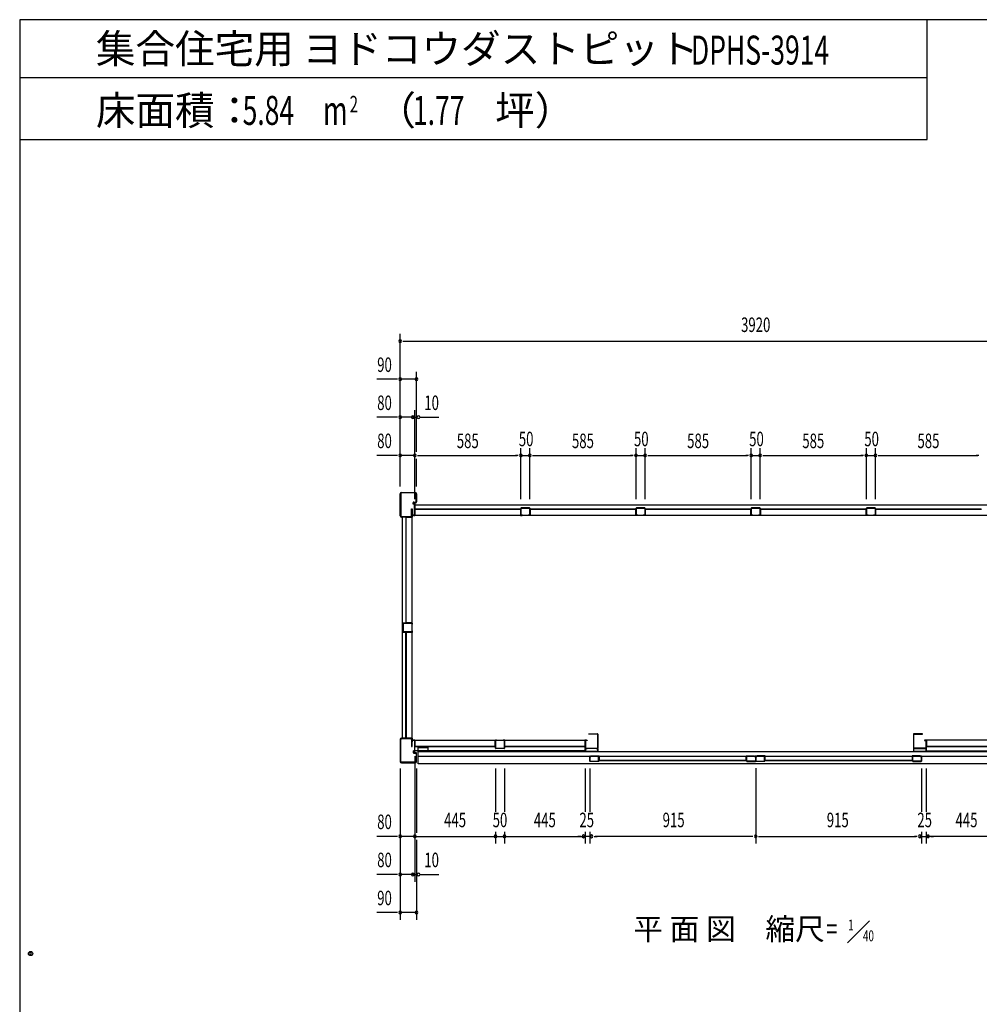
# Model space of a CAD drawing. Extents: x 740 to 16368, y 181 to 11380.
# Drawn here: x 740 to 6031, y 5950 to 11380 of the extents above; entities that cross this region are included whole.
import ezdxf
from ezdxf.enums import TextEntityAlignment as Align

# ---------------------------------------------------------------- set-up
doc = ezdxf.new("R2010")
doc.units = 0
doc.header["$LTSCALE"] = 40
doc.header["$MEASUREMENT"] = 0
doc.layers.get('0').update_dxf_attribs({"linetype": 'CONTINUOUS'})
for name, color, linetype in [('DH-008H', 6, 'CONTINUOUS'), ('DH-039H', 7, 'CONTINUOUS'), ('DP-001H', 3, 'CONTINUOUS'), ('DP-002H', 3, 'CONTINUOUS'), ('DP-004H', 4, 'CONTINUOUS'), ('DP-005H', 6, 'CONTINUOUS'), ('DP-010H', 6, 'CONTINUOUS'), ('DP-019H', 4, 'CONTINUOUS'), ('DP-020H', 4, 'CONTINUOUS'), ('DP-022H', 3, 'CONTINUOUS'), ('DP-023H', 4, 'CONTINUOUS'), ('DP-041H', 2, 'CONTINUOUS'), ('DP-044H', 16, 'CONTINUOUS'), ('DP-046H', 3, 'CONTINUOUS'), ('DP-047H', 3, 'CONTINUOUS'), ('DP-068H', 4, 'CONTINUOUS'), ('DP-65', 3, 'CONTINUOUS'), ('HIKIDASHI', 6, 'CONTINUOUS'), ('M1', 4, 'CONTINUOUS'), ('SHITUMEI', 7, 'CONTINUOUS'), ('SUNPOU', 4, 'CONTINUOUS'), ('WAKUSEN-02', 4, 'CONTINUOUS')]:
    doc.layers.add(name, color=color, linetype=linetype)
doc.styles.add('00', font='ROMANS', dxfattribs={"width": 0.666667, "bigfont": 'BIGFONT'})
doc.styles.add('01', font='ROMANS', dxfattribs={"height": 3, "bigfont": 'BIGFONT'})
doc.styles.get("Standard").update_dxf_attribs({"font": 'ROMANS', "height": 3, "bigfont": 'EXTFONT'})

msp = doc.modelspace()

# ---------------------------------------------------------------- linework, layer by layer
at = {"color": 0, "linetype": 'ByBlock'}
msp.add_circle((800, 6230), 11.7, dxfattribs=at)
for start, end in [(0, 180), (180, 0)]:
    msp.add_arc((800, 6230), 5.83, start, end, dxfattribs=at)
at = {"layer": 'DH-008H'}
for p, q in [((2918.2, 7347.3), (2918.2, 7407.3)), ((2918.2, 7407.3), (3858.2, 7407.3)), ((3858.2, 7405.8), (3858.2, 7345.8)), ((5738.2, 7407.3), (5738.2, 7347.3)), ((6678.2, 7407.3), (5738.2, 7407.3)), ((3858.2, 7347.3), (2918.2, 7347.3)), ((5738.2, 7347.3), (6678.2, 7347.3))]:
    msp.add_line(p, q, dxfattribs=at)
at = {"layer": 'DH-039H'}
for p, q in [((3883.2, 7291.8), (3883.2, 7316)), ((3884.2, 7316), (3884.2, 7291.8)), ((3885.2, 7290.8), (3931.2, 7290.8)), ((3931.2, 7289.8), (3885.2, 7289.8)), ((3888.9, 7315.8), (3885.5, 7316.9)), ((3885.8, 7317.9), (3889.2, 7316.8)), ((3889.2, 7316.8), (3888.9, 7315.8)), ((3910.2, 7317.8), (3910.2, 7318.8)), ((3910.2, 7318.8), (3931.2, 7318.8)), ((3931.2, 7317.8), (3910.2, 7317.8)), ((3932.2, 7291.8), (3932.2, 7316.8)), ((3933.2, 7316.8), (3933.2, 7291.8)), ((4748.2, 7316.8), (4748.2, 7291.8)), ((4749.2, 7291.8), (4749.2, 7316.8)), ((4771.2, 7318.8), (4750.2, 7318.8)), ((4750.2, 7317.8), (4771.2, 7317.8)), ((4796.2, 7290.8), (4750.2, 7290.8)), ((4750.2, 7289.8), (4796.2, 7289.8)), ((4771.2, 7317.8), (4771.2, 7318.8)), ((4795.6, 7317.9), (4792.2, 7316.8)), ((4792.2, 7316.8), (4792.5, 7315.8)), ((4792.5, 7315.8), (4795.9, 7316.9)), ((4797.2, 7316), (4797.2, 7291.8)), ((4798.2, 7291.8), (4798.2, 7316)), ((4798.2, 7291.8), (4798.2, 7316)), ((4799.2, 7316), (4799.2, 7291.8)), ((4800.2, 7290.8), (4846.2, 7290.8)), ((4846.2, 7289.8), (4800.2, 7289.8)), ((4803.9, 7315.8), (4800.5, 7316.9)), ((4800.8, 7317.9), (4804.2, 7316.8)), ((4804.2, 7316.8), (4803.9, 7315.8)), ((4825.2, 7317.8), (4825.2, 7318.8)), ((4825.2, 7318.8), (4846.2, 7318.8)), ((4846.2, 7317.8), (4825.2, 7317.8)), ((4847.2, 7291.8), (4847.2, 7316.8)), ((4848.2, 7316.8), (4848.2, 7291.8)), ((5663.2, 7316.8), (5663.2, 7291.8)), ((5664.2, 7291.8), (5664.2, 7316.8)), ((5686.2, 7318.8), (5665.2, 7318.8)), ((5665.2, 7317.8), (5686.2, 7317.8)), ((5711.2, 7290.8), (5665.2, 7290.8)), ((5665.2, 7289.8), (5711.2, 7289.8)), ((5686.2, 7317.8), (5686.2, 7318.8)), ((5710.6, 7317.9), (5707.2, 7316.8)), ((5707.2, 7316.8), (5707.5, 7315.8)), ((5707.5, 7315.8), (5710.9, 7316.9)), ((5712.2, 7316), (5712.2, 7291.8)), ((5713.2, 7291.8), (5713.2, 7316))]:
    msp.add_line(p, q, dxfattribs=at)
for centre, radius, start, end in [((3885.2, 7316), 2, 71.5651, 180), ((3885.2, 7291.8), 2, 180, 270), ((3885.2, 7316), 1, 71.5651, 180), ((3885.2, 7291.8), 1, 180, 270), ((3931.2, 7316.8), 2, 0, 90), ((3931.2, 7316.8), 1, 0, 90), ((3931.2, 7291.8), 2, 270, 0), ((3931.2, 7291.8), 1, 270, 0), ((4750.2, 7316.8), 2, 90, 180), ((4750.2, 7291.8), 2, 180, 270), ((4750.2, 7316.8), 1, 90, 180), ((4750.2, 7291.8), 1, 180, 270), ((4796.2, 7316), 2, 0, 108.4349), ((4796.2, 7316), 1, 0, 108.4349), ((4796.2, 7291.8), 2, 270, 0), ((4796.2, 7291.8), 1, 270, 0), ((4800.2, 7316), 2, 71.5651, 180), ((4800.2, 7291.8), 2, 180, 270), ((4800.2, 7316), 1, 71.5651, 180), ((4800.2, 7291.8), 1, 180, 270), ((4846.2, 7316.8), 2, 0, 90), ((4846.2, 7316.8), 1, 0, 90), ((4846.2, 7291.8), 2, 270, 0), ((4846.2, 7291.8), 1, 270, 0), ((5665.2, 7316.8), 2, 90, 180), ((5665.2, 7291.8), 2, 180, 270), ((5665.2, 7316.8), 1, 90, 180), ((5665.2, 7291.8), 1, 180, 270), ((5711.2, 7316), 2, 0, 108.4349), ((5711.2, 7316), 1, 0, 108.4349), ((5711.2, 7291.8), 2, 270, 0), ((5711.2, 7291.8), 1, 270, 0)]:
    msp.add_arc(centre, radius, start, end, dxfattribs=at)
at = {"layer": 'DP-001H'}
for p, q in [((2838.4, 7410), (2838.4, 7289.6)), ((2840.7, 7289.6), (2840.7, 7410)), ((2896.1, 7417.3), (2845.7, 7417.3)), ((2845.7, 7415), (2896.1, 7415)), ((2901.1, 7410), (2901.1, 7372.3)), ((2903.4, 7372.3), (2903.4, 7410)), ((2901.1, 7372.3), (2903.4, 7372.3)), ((2911.4, 7347.3), (2909.1, 7347.3)), ((2909.1, 7347.3), (2909.1, 7338.3)), ((2911.4, 7338.3), (2911.4, 7347.3)), ((2925.1, 7337.3), (2912.4, 7337.3)), ((2912.4, 7335), (2925.1, 7335)), ((2926.1, 7334), (2926.1, 7289.6)), ((2928.4, 7289.6), (2928.4, 7334)), ((2921.1, 7284.6), (2845.7, 7284.6)), ((2845.7, 7282.3), (2921.1, 7282.3))]:
    msp.add_line(p, q, dxfattribs=at)
for centre, radius, start, end in [((2845.7, 7410), 7.3, 90, 180), ((2845.7, 7410), 5, 90, 180), ((2896.1, 7410), 7.3, 0, 90), ((2896.1, 7410), 5, 0, 90), ((2912.4, 7338.3), 3.3, 180, 270), ((2912.4, 7338.3), 1, 180, 270), ((2925.1, 7334), 3.3, 0, 90), ((2925.1, 7334), 1, 0, 90), ((2845.7, 7289.6), 7.3, 180, 270), ((2845.7, 7289.6), 5, 180, 270), ((2921.1, 7289.6), 7.3, 270, 0), ((2921.1, 7289.6), 5, 270, 0)]:
    msp.add_arc(centre, radius, start, end, dxfattribs=at)
at = {"layer": 'DP-002H'}
for p, q in [((2838.4, 8644.6), (2838.4, 8765)), ((2840.7, 8765), (2840.7, 8644.6)), ((2845.7, 8772.3), (2921.1, 8772.3)), ((2921.1, 8770), (2845.7, 8770)), ((2926.1, 8720.6), (2926.1, 8765)), ((2928.4, 8765), (2928.4, 8720.6)), ((2909.1, 8707.3), (2909.1, 8716.3)), ((2911.4, 8707.3), (2909.1, 8707.3)), ((2911.4, 8716.3), (2911.4, 8707.3)), ((2912.4, 8719.6), (2925.1, 8719.6)), ((2925.1, 8717.3), (2912.4, 8717.3)), ((2845.7, 8639.6), (2896.1, 8639.6)), ((2896.1, 8637.3), (2845.7, 8637.3)), ((2901.1, 8644.6), (2901.1, 8682.3)), ((2901.1, 8682.3), (2903.4, 8682.3)), ((2903.4, 8682.3), (2903.4, 8644.6))]:
    msp.add_line(p, q, dxfattribs=at)
for centre, radius, start, end in [((2845.7, 8765), 7.3, 90, 180), ((2845.7, 8765), 5, 90, 180), ((2921.1, 8765), 7.3, 0, 90), ((2921.1, 8765), 5, 0, 90), ((2912.4, 8716.3), 3.3, 90, 180), ((2912.4, 8716.3), 1, 90, 180), ((2925.1, 8720.6), 3.3, 270, 0), ((2925.1, 8720.6), 1, 270, 0), ((2845.7, 8644.6), 7.3, 180, 270), ((2845.7, 8644.6), 5, 180, 270), ((2896.1, 8644.6), 5, 270, 0), ((2896.1, 8644.6), 7.3, 270, 0)]:
    msp.add_arc(centre, radius, start, end, dxfattribs=at)
at = {"layer": 'DP-004H'}
for p, q in [((2911.4, 8716.3), (2911.4, 8717.3)), ((2911.4, 8717.3), (2918.4, 8717.3)), ((2917.4, 8716.3), (2911.4, 8716.3)), ((2917.4, 8648.3), (2917.4, 8716.3)), ((2918.4, 8717.3), (2918.4, 8647.3)), ((2903.4, 8647.3), (2903.4, 8657.3)), ((2903.4, 8657.3), (2904.4, 8657.3)), ((2918.4, 8647.3), (2903.4, 8647.3)), ((2904.4, 8657.3), (2904.4, 8648.3)), ((2904.4, 8648.3), (2917.4, 8648.3)), ((2918.4, 7407.3), (2903.4, 7407.3)), ((2903.4, 7407.3), (2903.4, 7397.3)), ((2903.4, 7397.3), (2904.4, 7397.3)), ((2904.4, 7406.3), (2917.4, 7406.3)), ((2904.4, 7397.3), (2904.4, 7406.3)), ((2917.4, 7406.3), (2917.4, 7338.3)), ((2918.4, 7337.3), (2918.4, 7407.3)), ((2917.4, 7338.3), (2911.4, 7338.3)), ((2911.4, 7338.3), (2911.4, 7337.3)), ((2911.4, 7337.3), (2918.4, 7337.3))]:
    msp.add_line(p, q, dxfattribs=at)
at = {"layer": 'DP-005H'}
for p, q in [((2903.7, 8637.3), (2848.7, 8637.3)), ((2848.7, 8637.3), (2848.7, 7417.3)), ((2903.7, 7417.3), (2903.7, 8637.3)), ((2848.7, 7417.3), (2903.7, 7417.3))]:
    msp.add_line(p, q, dxfattribs=at)
at = {"layer": 'DP-010H'}
for p, q in [((2918.2, 8702.3), (2918.2, 8647.3)), ((6678.2, 8702.3), (2918.2, 8702.3)), ((2918.2, 8647.3), (6678.2, 8647.3))]:
    msp.add_line(p, q, dxfattribs=at)
at = {"layer": 'DP-019H'}
for p, q in [((3503.2, 8685.3), (3503.2, 8649.3)), ((3504.2, 8649.3), (3504.2, 8685.3)), ((3551.2, 8687.3), (3505.2, 8687.3)), ((3505.2, 8686.3), (3551.2, 8686.3)), ((3513.2, 8648.3), (3505.2, 8648.3)), ((3505.2, 8647.3), (3513.2, 8647.3)), ((3513.2, 8647.3), (3513.2, 8648.3)), ((3543.2, 8648.3), (3543.2, 8647.3)), ((3551.2, 8648.3), (3543.2, 8648.3)), ((3543.2, 8647.3), (3551.2, 8647.3)), ((3552.2, 8685.3), (3552.2, 8649.3)), ((3553.2, 8649.3), (3553.2, 8685.3)), ((4138.2, 8685.3), (4138.2, 8649.3)), ((4139.2, 8649.3), (4139.2, 8685.3)), ((4186.2, 8687.3), (4140.2, 8687.3)), ((4140.2, 8686.3), (4186.2, 8686.3)), ((4148.2, 8648.3), (4140.2, 8648.3)), ((4140.2, 8647.3), (4148.2, 8647.3)), ((4148.2, 8647.3), (4148.2, 8648.3)), ((4178.2, 8648.3), (4178.2, 8647.3)), ((4186.2, 8648.3), (4178.2, 8648.3)), ((4178.2, 8647.3), (4186.2, 8647.3)), ((4187.2, 8685.3), (4187.2, 8649.3)), ((4188.2, 8649.3), (4188.2, 8685.3)), ((4773.2, 8685.3), (4773.2, 8649.3)), ((4774.2, 8649.3), (4774.2, 8685.3)), ((4821.2, 8687.3), (4775.2, 8687.3)), ((4775.2, 8686.3), (4821.2, 8686.3)), ((4783.2, 8648.3), (4775.2, 8648.3)), ((4775.2, 8647.3), (4783.2, 8647.3)), ((4783.2, 8647.3), (4783.2, 8648.3)), ((4813.2, 8648.3), (4813.2, 8647.3)), ((4821.2, 8648.3), (4813.2, 8648.3)), ((4813.2, 8647.3), (4821.2, 8647.3)), ((4822.2, 8685.3), (4822.2, 8649.3)), ((4823.2, 8649.3), (4823.2, 8685.3)), ((5408.2, 8685.3), (5408.2, 8649.3)), ((5409.2, 8649.3), (5409.2, 8685.3)), ((5456.2, 8687.3), (5410.2, 8687.3)), ((5410.2, 8686.3), (5456.2, 8686.3)), ((5418.2, 8648.3), (5410.2, 8648.3)), ((5410.2, 8647.3), (5418.2, 8647.3)), ((5418.2, 8647.3), (5418.2, 8648.3)), ((5448.2, 8648.3), (5448.2, 8647.3)), ((5456.2, 8648.3), (5448.2, 8648.3)), ((5448.2, 8647.3), (5456.2, 8647.3)), ((5457.2, 8685.3), (5457.2, 8649.3)), ((5458.2, 8649.3), (5458.2, 8685.3)), ((2853.7, 8050.3), (2853.7, 8004.3)), ((2854.7, 8004.3), (2854.7, 8050.3)), ((2901.7, 8052.3), (2855.7, 8052.3)), ((2855.7, 8051.3), (2901.7, 8051.3)), ((2902.7, 8050.3), (2902.7, 8042.3)), ((2902.7, 8042.3), (2903.7, 8042.3)), ((2903.7, 8042.3), (2903.7, 8050.3)), ((2901.7, 8003.3), (2855.7, 8003.3)), ((2855.7, 8002.3), (2901.7, 8002.3)), ((2903.7, 8012.3), (2902.7, 8012.3)), ((2902.7, 8012.3), (2902.7, 8004.3)), ((2903.7, 8004.3), (2903.7, 8012.3))]:
    msp.add_line(p, q, dxfattribs=at)
for centre, radius, start, end in [((3505.2, 8685.3), 2, 90, 180), ((3505.2, 8649.3), 2, 180, 270), ((3505.2, 8685.3), 1, 90, 180), ((3505.2, 8649.3), 1, 180, 270), ((3551.2, 8685.3), 2, 0, 90), ((3551.2, 8685.3), 1, 0, 90), ((3551.2, 8649.3), 2, 270, 0), ((3551.2, 8649.3), 1, 270, 0), ((4140.2, 8685.3), 2, 90, 180), ((4140.2, 8649.3), 2, 180, 270), ((4140.2, 8685.3), 1, 90, 180), ((4140.2, 8649.3), 1, 180, 270), ((4186.2, 8685.3), 2, 0, 90), ((4186.2, 8685.3), 1, 0, 90), ((4186.2, 8649.3), 2, 270, 0), ((4186.2, 8649.3), 1, 270, 0), ((4775.2, 8685.3), 2, 90, 180), ((4775.2, 8649.3), 2, 180, 270), ((4775.2, 8685.3), 1, 90, 180), ((4775.2, 8649.3), 1, 180, 270), ((4821.2, 8685.3), 2, 0, 90), ((4821.2, 8685.3), 1, 0, 90), ((4821.2, 8649.3), 2, 270, 0), ((4821.2, 8649.3), 1, 270, 0), ((5410.2, 8685.3), 2, 90, 180), ((5410.2, 8649.3), 2, 180, 270), ((5410.2, 8685.3), 1, 90, 180), ((5410.2, 8649.3), 1, 180, 270), ((5456.2, 8685.3), 2, 0, 90), ((5456.2, 8685.3), 1, 0, 90), ((5456.2, 8649.3), 2, 270, 0), ((5456.2, 8649.3), 1, 270, 0), ((2855.7, 8050.3), 2, 90, 180), ((2855.7, 8050.3), 1, 90, 180), ((2901.7, 8050.3), 2, 0, 90), ((2901.7, 8050.3), 1, 0, 90), ((2855.7, 8004.3), 2, 180, 270), ((2855.7, 8004.3), 1, 180, 270), ((2901.7, 8004.3), 2, 270, 0), ((2901.7, 8004.3), 1, 270, 0)]:
    msp.add_arc(centre, radius, start, end, dxfattribs=at)
at = {"layer": 'DP-020H'}
for p, q in [((3363.2, 7362.8), (3363.2, 7403.8)), ((3364.2, 7403.8), (3364.2, 7362.8)), ((3365.2, 7405.8), (3373.2, 7405.8)), ((3373.2, 7404.8), (3365.2, 7404.8)), ((3373.2, 7405.8), (3373.2, 7404.8)), ((3403.2, 7404.8), (3403.2, 7405.8)), ((3403.2, 7405.8), (3411.2, 7405.8)), ((3411.2, 7404.8), (3403.2, 7404.8)), ((3412.2, 7362.8), (3412.2, 7403.8)), ((3413.2, 7403.8), (3413.2, 7362.8)), ((3365.2, 7361.8), (3411.2, 7361.8)), ((3411.2, 7360.8), (3365.2, 7360.8))]:
    msp.add_line(p, q, dxfattribs=at)
for centre, radius, start, end in [((3365.2, 7403.8), 2, 90, 180), ((3365.2, 7403.8), 1, 90, 180), ((3411.2, 7403.8), 2, 0, 90), ((3411.2, 7403.8), 1, 360, 90), ((3365.2, 7362.8), 2, 180, 270), ((3365.2, 7362.8), 1, 180, 270), ((3411.2, 7362.8), 2, 270, 0), ((3411.2, 7362.8), 1, 270, 0)]:
    msp.add_arc(centre, radius, start, end, dxfattribs=at)
at = {"layer": 'DP-022H'}
for p, q in [((3878.2, 7440.3), (3878.2, 7441.3)), ((3878.2, 7441.3), (3926.2, 7441.3)), ((3926.2, 7440.3), (3878.2, 7440.3)), ((3927.2, 7363.3), (3927.2, 7439.3)), ((3928.2, 7439.3), (3928.2, 7363.3)), ((5668.2, 7439.3), (5668.2, 7363.3)), ((5669.2, 7363.3), (5669.2, 7439.3)), ((5718.2, 7441.3), (5670.2, 7441.3)), ((5670.2, 7440.3), (5718.2, 7440.3)), ((5718.2, 7440.3), (5718.2, 7441.3)), ((3858.2, 7363.3), (3858.2, 7404.3)), ((3859.2, 7404.3), (3859.2, 7363.3)), ((3860.2, 7406.3), (3868.2, 7406.3)), ((3868.2, 7405.3), (3860.2, 7405.3)), ((3868.2, 7406.3), (3868.2, 7405.3)), ((5728.2, 7406.3), (5728.2, 7405.3)), ((5736.2, 7406.3), (5728.2, 7406.3)), ((5728.2, 7405.3), (5736.2, 7405.3)), ((5737.2, 7404.3), (5737.2, 7363.3)), ((5738.2, 7363.3), (5738.2, 7404.3)), ((3860.2, 7362.3), (3926.2, 7362.3)), ((3926.2, 7361.3), (3860.2, 7361.3)), ((5736.2, 7362.3), (5670.2, 7362.3)), ((5670.2, 7361.3), (5736.2, 7361.3))]:
    msp.add_line(p, q, dxfattribs=at)
for centre, radius, start, end in [((3926.2, 7439.3), 2, 0, 90), ((3926.2, 7439.3), 1, 0, 90), ((5670.2, 7439.3), 2, 90, 180), ((5670.2, 7439.3), 1, 90, 180), ((3860.2, 7404.3), 2, 90, 180), ((3860.2, 7404.3), 1, 90, 180), ((5736.2, 7404.3), 2, 0, 90), ((5736.2, 7404.3), 1, 360, 90), ((3860.2, 7363.3), 2, 180, 270), ((3860.2, 7363.3), 1, 180, 270), ((3926.2, 7363.3), 1, 270, 0), ((3926.2, 7363.3), 2, 270, 0), ((5670.2, 7363.3), 2, 180, 270), ((5670.2, 7363.3), 1, 180, 270), ((5736.2, 7363.3), 1, 270, 0), ((5736.2, 7363.3), 2, 270, 360)]:
    msp.add_arc(centre, radius, start, end, dxfattribs=at)
at = {"layer": 'DP-023H'}
for p, q in [((3858.2, 7345.8), (3858.2, 7359.3)), ((3859.2, 7359.3), (3859.2, 7345.8)), ((3860.2, 7361.3), (3868.2, 7361.3)), ((3868.2, 7360.3), (3860.2, 7360.3)), ((3860.2, 7344.8), (3926.2, 7344.8)), ((3926.2, 7343.8), (3860.2, 7343.8)), ((3868.2, 7361.3), (3868.2, 7360.3)), ((3918.2, 7360.3), (3918.2, 7361.3)), ((3918.2, 7361.3), (3926.2, 7361.3)), ((3926.2, 7360.3), (3918.2, 7360.3)), ((3927.2, 7345.8), (3927.2, 7359.3)), ((3928.2, 7359.3), (3928.2, 7345.8)), ((5668.2, 7359.3), (5668.2, 7345.8)), ((5669.2, 7345.8), (5669.2, 7359.3)), ((5678.2, 7361.3), (5670.2, 7361.3)), ((5670.2, 7360.3), (5678.2, 7360.3)), ((5736.2, 7344.8), (5670.2, 7344.8)), ((5670.2, 7343.8), (5736.2, 7343.8)), ((5678.2, 7360.3), (5678.2, 7361.3)), ((5736.2, 7361.3), (5728.2, 7361.3)), ((5728.2, 7361.3), (5728.2, 7360.3)), ((5728.2, 7360.3), (5736.2, 7360.3)), ((5737.2, 7359.3), (5737.2, 7345.8)), ((5738.2, 7345.8), (5738.2, 7359.3))]:
    msp.add_line(p, q, dxfattribs=at)
for centre, radius, start, end in [((3860.2, 7359.3), 2, 90, 180), ((3860.2, 7345.8), 2, 180, 270), ((3860.2, 7359.3), 1, 90, 180), ((3860.2, 7345.8), 1, 180, 270), ((3926.2, 7359.3), 2, 0, 90), ((3926.2, 7359.3), 1, 0, 90), ((3926.2, 7345.8), 1, 270, 0), ((3926.2, 7345.8), 2, 270, 0), ((5670.2, 7359.3), 2, 90, 180), ((5670.2, 7345.8), 2, 180, 270), ((5670.2, 7359.3), 1, 90, 180), ((5670.2, 7345.8), 1, 180, 270), ((5736.2, 7359.3), 2, 0, 90), ((5736.2, 7359.3), 1, 0, 90), ((5736.2, 7345.8), 1, 270, 0), ((5736.2, 7345.8), 2, 270, 0)]:
    msp.add_arc(centre, radius, start, end, dxfattribs=at)
at = {"layer": 'DP-041H'}
for p, q in [((2936.2, 7276.3), (2936.2, 7343.8)), ((2936.2, 7343.8), (6660.2, 7343.8)), ((2936.2, 7318.8), (6660.2, 7318.8)), ((6660.2, 7276.3), (2936.2, 7276.3))]:
    msp.add_line(p, q, dxfattribs=at)
at = {"layer": 'DP-044H'}
for p, q in [((3890, 7319.6), (3935, 7319.6)), ((3934.2, 7318.8), (3890, 7318.8)), ((3890, 7318.8), (3896.2, 7318.8)), ((3896.2, 7318), (3890, 7318)), ((3896.2, 7318.8), (3896.2, 7318)), ((3934.2, 7294.6), (3934.2, 7318.8)), ((4747.2, 7294.6), (3934.2, 7294.6)), ((3935, 7319.6), (3935, 7295.4)), ((3935, 7295.4), (4746.4, 7295.4)), ((4746.4, 7295.4), (4746.4, 7319.6)), ((4746.4, 7319.6), (4791.4, 7319.6)), ((4791.4, 7318.8), (4747.2, 7318.8)), ((4747.2, 7318.8), (4747.2, 7294.6)), ((4785.2, 7318), (4785.2, 7318.8)), ((4785.2, 7318.8), (4791.4, 7318.8)), ((4791.4, 7318), (4785.2, 7318)), ((4850, 7319.6), (4805, 7319.6)), ((4811.2, 7318.8), (4805, 7318.8)), ((4805, 7318.8), (4849.2, 7318.8)), ((4805, 7318), (4811.2, 7318)), ((4811.2, 7318), (4811.2, 7318.8)), ((4849.2, 7318.8), (4849.2, 7294.6)), ((4849.2, 7294.6), (5662.2, 7294.6)), ((4850, 7295.4), (4850, 7319.6)), ((5661.4, 7295.4), (4850, 7295.4)), ((5706.4, 7319.6), (5661.4, 7319.6)), ((5661.4, 7319.6), (5661.4, 7295.4)), ((5662.2, 7294.6), (5662.2, 7318.8)), ((5662.2, 7318.8), (5706.4, 7318.8)), ((5706.4, 7318.8), (5700.2, 7318.8)), ((5700.2, 7318.8), (5700.2, 7318)), ((5700.2, 7318), (5706.4, 7318))]:
    msp.add_line(p, q, dxfattribs=at)
for centre, start, end in [((3890, 7318.8), 90, 270), ((4791.4, 7318.8), 270, 90), ((4805, 7318.8), 90, 270), ((5706.4, 7318.8), 270, 90)]:
    msp.add_arc(centre, 0.8, start, end, dxfattribs=at)
at = {"layer": 'DP-046H'}
for p, q in [((2918.7, 8647.3), (2911.7, 8647.3)), ((2911.7, 8647.3), (2911.7, 8646.5)), ((2911.7, 8646.5), (2919.5, 8646.5)), ((3502.7, 8681.5), (2918.7, 8681.5)), ((2918.7, 8681.5), (2918.7, 8647.3)), ((2919.5, 8646.5), (2919.5, 8680.7)), ((2919.5, 8680.7), (3501.9, 8680.7)), ((3501.9, 8680.7), (3501.9, 8646.5)), ((3501.9, 8646.5), (3509.7, 8646.5)), ((3502.7, 8647.3), (3502.7, 8681.5)), ((3509.7, 8647.3), (3502.7, 8647.3)), ((3509.7, 8646.5), (3509.7, 8647.3)), ((3546.7, 8646.5), (3546.7, 8647.3)), ((3546.7, 8647.3), (3553.7, 8647.3)), ((3554.5, 8646.5), (3546.7, 8646.5)), ((3553.7, 8647.3), (3553.7, 8681.5)), ((3553.7, 8681.5), (4137.7, 8681.5)), ((4136.9, 8680.7), (3554.5, 8680.7)), ((3554.5, 8680.7), (3554.5, 8646.5)), ((4136.9, 8646.5), (4136.9, 8680.7)), ((4144.7, 8646.5), (4136.9, 8646.5)), ((4137.7, 8681.5), (4137.7, 8647.3)), ((4137.7, 8647.3), (4144.7, 8647.3)), ((4144.7, 8647.3), (4144.7, 8646.5)), ((4181.7, 8646.5), (4181.7, 8647.3)), ((4181.7, 8647.3), (4188.7, 8647.3)), ((4189.5, 8646.5), (4181.7, 8646.5)), ((4188.7, 8647.3), (4188.7, 8681.5)), ((4188.7, 8681.5), (4772.7, 8681.5)), ((4771.9, 8680.7), (4189.5, 8680.7)), ((4189.5, 8680.7), (4189.5, 8646.5)), ((4771.9, 8646.5), (4771.9, 8680.7)), ((4779.7, 8646.5), (4771.9, 8646.5)), ((4772.7, 8681.5), (4772.7, 8647.3)), ((4772.7, 8647.3), (4779.7, 8647.3)), ((4779.7, 8647.3), (4779.7, 8646.5)), ((4816.7, 8646.5), (4816.7, 8647.3)), ((4816.7, 8647.3), (4823.7, 8647.3)), ((4824.5, 8646.5), (4816.7, 8646.5)), ((4823.7, 8647.3), (4823.7, 8681.5)), ((4823.7, 8681.5), (5407.7, 8681.5)), ((5406.9, 8680.7), (4824.5, 8680.7)), ((4824.5, 8680.7), (4824.5, 8646.5)), ((5406.9, 8646.5), (5406.9, 8680.7)), ((5414.7, 8646.5), (5406.9, 8646.5)), ((5407.7, 8681.5), (5407.7, 8647.3)), ((5407.7, 8647.3), (5414.7, 8647.3)), ((5414.7, 8647.3), (5414.7, 8646.5)), ((5451.7, 8646.5), (5451.7, 8647.3)), ((5451.7, 8647.3), (5458.7, 8647.3)), ((5459.5, 8646.5), (5451.7, 8646.5)), ((5458.7, 8647.3), (5458.7, 8681.5)), ((5458.7, 8681.5), (6042.7, 8681.5)), ((6041.9, 8680.7), (5459.5, 8680.7)), ((5459.5, 8680.7), (5459.5, 8646.5)), ((2911.8, 7405.8), (2911.8, 7406.6)), ((2911.8, 7406.6), (2919.6, 7406.6)), ((2918.8, 7405.8), (2911.8, 7405.8)), ((2918.8, 7371.6), (2918.8, 7405.8)), ((2919.6, 7406.6), (2919.6, 7372.4)), ((3362, 7372.4), (3362, 7406.6)), ((3362, 7406.6), (3369.8, 7406.6)), ((3369.8, 7405.8), (3362.8, 7405.8)), ((3362.8, 7405.8), (3362.8, 7371.6)), ((3369.8, 7406.6), (3369.8, 7405.8)), ((3414.4, 7406.6), (3406.6, 7406.6)), ((3406.6, 7406.6), (3406.6, 7405.8)), ((3406.6, 7405.8), (3413.6, 7405.8)), ((3413.6, 7405.8), (3413.6, 7371.6)), ((3414.4, 7372.4), (3414.4, 7406.6)), ((3864.6, 7406.6), (3856.8, 7406.6)), ((3856.8, 7406.6), (3856.8, 7372.4)), ((3857.6, 7405.8), (3864.6, 7405.8)), ((3857.6, 7371.6), (3857.6, 7405.8)), ((3864.6, 7405.8), (3864.6, 7406.6)), ((5731.8, 7405.8), (5731.8, 7406.6)), ((5731.8, 7406.6), (5739.6, 7406.6)), ((5738.8, 7405.8), (5731.8, 7405.8)), ((5738.8, 7371.6), (5738.8, 7405.8)), ((5739.6, 7406.6), (5739.6, 7372.4)), ((3362.8, 7371.6), (2918.8, 7371.6)), ((2919.6, 7372.4), (3362, 7372.4)), ((3413.6, 7371.6), (3857.6, 7371.6)), ((3856.8, 7372.4), (3414.4, 7372.4)), ((6182.8, 7371.6), (5738.8, 7371.6)), ((5739.6, 7372.4), (6182, 7372.4))]:
    msp.add_line(p, q, dxfattribs=at)
at = {"layer": 'DP-047H'}
for p, q in [((2903.7, 8636.8), (2869.5, 8636.8)), ((2869.5, 8636.8), (2869.5, 8052.8)), ((2870.3, 8053.6), (2870.3, 8636)), ((2870.3, 8636), (2904.5, 8636)), ((2904.5, 8643.8), (2903.7, 8643.8)), ((2903.7, 8643.8), (2903.7, 8636.8)), ((2904.5, 8636), (2904.5, 8643.8)), ((2869.5, 8052.8), (2903.7, 8052.8)), ((2904.5, 8053.6), (2870.3, 8053.6)), ((2903.7, 8052.8), (2903.7, 8045.8)), ((2903.7, 8045.8), (2904.5, 8045.8)), ((2904.5, 8045.8), (2904.5, 8053.6)), ((2869.5, 7417.8), (2869.5, 8001.8)), ((2869.5, 8001.8), (2903.7, 8001.8)), ((2904.5, 8001), (2870.3, 8001)), ((2870.3, 8001), (2870.3, 7418.6)), ((2903.7, 8001.8), (2903.7, 8008.8)), ((2903.7, 8008.8), (2904.5, 8008.8)), ((2904.5, 8008.8), (2904.5, 8001)), ((2903.7, 7417.8), (2869.5, 7417.8)), ((2870.3, 7418.6), (2904.5, 7418.6)), ((2903.7, 7410.8), (2903.7, 7417.8)), ((2904.5, 7410.8), (2903.7, 7410.8)), ((2904.5, 7418.6), (2904.5, 7410.8))]:
    msp.add_line(p, q, dxfattribs=at)
at = {"layer": 'DP-068H'}
for p, q in [((2936.2, 7343.5), (2936.2, 7365.5)), ((2936.2, 7365.5), (2990.2, 7365.5)), ((2990.2, 7345.8), (2936.2, 7345.8)), ((2990.2, 7343.5), (2936.2, 7343.5)), ((2990.2, 7365.5), (2990.2, 7343.5))]:
    msp.add_line(p, q, dxfattribs=at)
at = {"layer": 'DP-65'}
msp.add_line((2928.4, 8755.3), (2928.4, 8730.3), dxfattribs=at)
at = {"layer": 'HIKIDASHI'}
for p, q in [((5743.8, 10719.8), (5743.8, 11379.8)), ((5743.8, 11059.8), (740.8, 11059.8)), ((740.8, 10719.8), (5743.8, 10719.8)), ((5425.2, 6409.8), (5305.2, 6289.8))]:
    msp.add_line(p, q, dxfattribs=at)
at = {"layer": 'SUNPOU'}
for p, q in [((2838.4, 8805), (2838.4, 9647.3)), ((2853.4, 9607.3), (2868.4, 9607.3)), ((2858.4, 9607.3), (6738, 9607.3)), ((2798.4, 9397.3), (2708.5, 9397.3)), ((2818.4, 9397.3), (2798.4, 9397.3)), ((2823.4, 9397.3), (2808.4, 9397.3)), ((2928.4, 9397.3), (2838.4, 9397.3)), ((2908.4, 9397.3), (2888.4, 9397.3)), ((2913.4, 9397.3), (2898.4, 9397.3)), ((2928.4, 8997.3), (2928.4, 9437.3)), ((2798.4, 9187.3), (2708.5, 9187.3)), ((2818.4, 9187.3), (2798.4, 9187.3)), ((2823.4, 9187.3), (2808.4, 9187.3)), ((2918.2, 9187.3), (2838.4, 9187.3)), ((2898.2, 9187.3), (2878.2, 9187.3)), ((2893.2, 9187.3), (2878.2, 9187.3)), ((2918.2, 8735.3), (2918.2, 9227.3)), ((2918.2, 9187.3), (2928.4, 9187.3)), ((2948.4, 9187.3), (2968.4, 9187.3)), ((2953.4, 9187.3), (2968.4, 9187.3)), ((2968.4, 9187.3), (3050.7, 9187.3)), ((2918.2, 8735.3), (2918.2, 9017.3)), ((3503.2, 8735.3), (3503.2, 9017.3)), ((3503.2, 8735.3), (3503.2, 9017.3)), ((3553.2, 8735.3), (3553.2, 9017.3)), ((3553.2, 8735.3), (3553.2, 9017.3)), ((4138.2, 8735.3), (4138.2, 9017.3)), ((4188.2, 8735.3), (4188.2, 9017.3)), ((4188.2, 8735.3), (4188.2, 9017.3)), ((4773.2, 8735.3), (4773.2, 9017.3)), ((4823.2, 8735.3), (4823.2, 9017.3)), ((4823.2, 8735.3), (4823.2, 9017.3)), ((5408.2, 8735.3), (5408.2, 9017.3)), ((5458.2, 8735.3), (5458.2, 9017.3)), ((5458.2, 8735.3), (5458.2, 9017.3)), ((2798.4, 8977.3), (2708.5, 8977.3)), ((2818.4, 8977.3), (2798.4, 8977.3)), ((2823.4, 8977.3), (2808.4, 8977.3)), ((2918.2, 8977.3), (2838.4, 8977.3)), ((2933.2, 8977.3), (2948.2, 8977.3)), ((2933.2, 8977.3), (2948.2, 8977.3)), ((2938.2, 8977.3), (3483.2, 8977.3)), ((3488.2, 8977.3), (3473.2, 8977.3)), ((3503.2, 8977.3), (3553.2, 8977.3)), ((3568.2, 8977.3), (3583.2, 8977.3)), ((3573.2, 8977.3), (4118.2, 8977.3)), ((4123.2, 8977.3), (4108.2, 8977.3)), ((4138.2, 8977.3), (4188.2, 8977.3)), ((4203.2, 8977.3), (4218.2, 8977.3)), ((4208.2, 8977.3), (4753.2, 8977.3)), ((4758.2, 8977.3), (4743.2, 8977.3)), ((4773.2, 8977.3), (4823.2, 8977.3)), ((4838.2, 8977.3), (4853.2, 8977.3)), ((4843.2, 8977.3), (5388.2, 8977.3)), ((5393.2, 8977.3), (5378.2, 8977.3)), ((5408.2, 8977.3), (5458.2, 8977.3)), ((5473.2, 8977.3), (5488.2, 8977.3)), ((5478.2, 8977.3), (6023.2, 8977.3)), ((6028.2, 8977.3), (6013.2, 8977.3)), ((2928.4, 8805), (2928.4, 8957.3)), ((2918.2, 7319.3), (2918.2, 6836.3)), ((2918.2, 7319.3), (2918.2, 6626.3)), ((2838.4, 7249.6), (2838.4, 6416.3)), ((2928.4, 7249.6), (2928.4, 6896.3)), ((3363.2, 7249.6), (3363.2, 7011.3)), ((3413.2, 7249.6), (3413.2, 7011.3)), ((3858.2, 7249.6), (3858.2, 7011.3)), ((3883.2, 7249.6), (3883.2, 7011.3)), ((4798.2, 7251.8), (4798.2, 6836.3)), ((4798.2, 7251.8), (4798.2, 6836.3)), ((5713.2, 7249.6), (5713.2, 7011.3)), ((5738.2, 7249.6), (5738.2, 7011.3)), ((3363.2, 6901.3), (3363.2, 6836.3)), ((3413.2, 6901.3), (3413.2, 6836.3)), ((3858.2, 6901.3), (3858.2, 6836.3)), ((3883.2, 6901.3), (3883.2, 6836.3)), ((5713.2, 6901.3), (5713.2, 6836.3)), ((5738.2, 6901.3), (5738.2, 6836.3)), ((2798.4, 6876.3), (2708.5, 6876.3)), ((2818.4, 6876.3), (2798.4, 6876.3)), ((2823.4, 6876.3), (2808.4, 6876.3)), ((2918.2, 6876.3), (2838.4, 6876.3)), ((2918.2, 6876.3), (3363.2, 6876.3)), ((2928.4, 6856.3), (2928.4, 6416.3)), ((2933.2, 6876.3), (2948.2, 6876.3)), ((2933.2, 6876.3), (2948.2, 6876.3)), ((2938.2, 6876.3), (2958.2, 6876.3)), ((3363.2, 6876.3), (3413.2, 6876.3)), ((3378.2, 6876.3), (3393.2, 6876.3)), ((3378.2, 6876.3), (3393.2, 6876.3)), ((3413.2, 6876.3), (3858.2, 6876.3)), ((3428.2, 6876.3), (3443.2, 6876.3)), ((3428.2, 6876.3), (3443.2, 6876.3)), ((3833.2, 6876.3), (3818.2, 6876.3)), ((3893.2, 6876.3), (3858.2, 6876.3)), ((3908.2, 6876.3), (3923.2, 6876.3)), ((4778.2, 6876.3), (3913.2, 6876.3)), ((4783.2, 6876.3), (4768.2, 6876.3)), ((4813.2, 6876.3), (4828.2, 6876.3)), ((4818.2, 6876.3), (5683.2, 6876.3)), ((5688.2, 6876.3), (5673.2, 6876.3)), ((5703.2, 6876.3), (5738.2, 6876.3)), ((6183.2, 6876.3), (5738.2, 6876.3)), ((5763.2, 6876.3), (5778.2, 6876.3)), ((2798.4, 6666.3), (2708.5, 6666.3)), ((2818.4, 6666.3), (2798.4, 6666.3)), ((2823.4, 6666.3), (2808.4, 6666.3)), ((2918.2, 6666.3), (2838.4, 6666.3)), ((2898.2, 6666.3), (2878.2, 6666.3)), ((2893.2, 6666.3), (2878.2, 6666.3)), ((2918.2, 6666.3), (2928.4, 6666.3)), ((2948.4, 6666.3), (2968.4, 6666.3)), ((2953.4, 6666.3), (2968.4, 6666.3)), ((2968.4, 6666.3), (3050.7, 6666.3)), ((2798.4, 6456.3), (2708.5, 6456.3)), ((2818.4, 6456.3), (2798.4, 6456.3)), ((2823.4, 6456.3), (2808.4, 6456.3)), ((2928.4, 6456.3), (2838.4, 6456.3)), ((2908.4, 6456.3), (2888.4, 6456.3)), ((2913.4, 6456.3), (2898.4, 6456.3))]:
    msp.add_line(p, q, dxfattribs=at)
for centre, start, end in [((2838.4, 9607.3), 0, 180), ((2838.4, 9607.3), 180, 0), ((2838.4, 9397.3), 0, 180), ((2838.4, 9397.3), 180, 0), ((2928.4, 9397.3), 0, 180), ((2928.4, 9397.3), 180, 0), ((2838.4, 9187.3), 0, 180), ((2838.4, 9187.3), 180, 0), ((2908.2, 9187.3), 0, 180), ((2908.2, 9187.3), 180, 0), ((2938.4, 9187.3), 0, 180), ((2938.4, 9187.3), 180, 0), ((2838.4, 8977.3), 0, 180), ((2838.4, 8977.3), 180, 0), ((2918.2, 8977.3), 0, 180), ((2918.2, 8977.3), 0, 180), ((2918.2, 8977.3), 180, 0), ((2918.2, 8977.3), 180, 0), ((3503.2, 8977.3), 0, 180), ((3503.2, 8977.3), 180, 0), ((3553.2, 8977.3), 0, 180), ((3553.2, 8977.3), 180, 0), ((4138.2, 8977.3), 0, 180), ((4138.2, 8977.3), 180, 0), ((4188.2, 8977.3), 0, 180), ((4188.2, 8977.3), 180, 0), ((4773.2, 8977.3), 0, 180), ((4773.2, 8977.3), 180, 0), ((4823.2, 8977.3), 0, 180), ((4823.2, 8977.3), 180, 0), ((5408.2, 8977.3), 0, 180), ((5408.2, 8977.3), 180, 0), ((5458.2, 8977.3), 0, 180), ((5458.2, 8977.3), 180, 0), ((2838.4, 6876.3), 0, 180), ((2838.4, 6876.3), 180, 0), ((2918.2, 6876.3), 0, 180), ((2918.2, 6876.3), 0, 180), ((2918.2, 6876.3), 180, 0), ((2918.2, 6876.3), 180, 0), ((3363.2, 6876.3), 0, 180), ((3363.2, 6876.3), 0, 180), ((3363.2, 6876.3), 180, 0), ((3363.2, 6876.3), 180, 0), ((3413.2, 6876.3), 0, 180), ((3413.2, 6876.3), 0, 180), ((3413.2, 6876.3), 180, 0), ((3413.2, 6876.3), 180, 0), ((3848.2, 6876.3), 0, 180), ((3848.2, 6876.3), 180, 0), ((3893.2, 6876.3), 0, 180), ((3893.2, 6876.3), 180, 0), ((4798.2, 6876.3), 0, 180), ((4798.2, 6876.3), 0, 180), ((4798.2, 6876.3), 180, 0), ((4798.2, 6876.3), 180, 0), ((5703.2, 6876.3), 0, 180), ((5703.2, 6876.3), 180, 0), ((5748.2, 6876.3), 0, 180), ((5748.2, 6876.3), 180, 0), ((2838.4, 6666.3), 0, 180), ((2838.4, 6666.3), 180, 0), ((2908.2, 6666.3), 0, 180), ((2908.2, 6666.3), 180, 0), ((2938.4, 6666.3), 0, 180), ((2938.4, 6666.3), 180, 0), ((2838.4, 6456.3), 0, 180), ((2928.4, 6456.3), 0, 180), ((2838.4, 6456.3), 180, 0), ((2928.4, 6456.3), 180, 0)]:
    msp.add_arc(centre, 7.5, start, end, dxfattribs=at)
at = {"layer": 'WAKUSEN-02'}
for p, q in [((16260, 11380), (740, 11380)), ((740, 11380), (740, 520))]:
    msp.add_line(p, q, dxfattribs=at)

# ---------------------------------------------------------------- texts
at = {"layer": 'HIKIDASHI', "style": '01'}
msp.add_text('平 面 図\u3000縮尺', height=120, dxfattribs=at).set_placement((4651.2, 6349.8), align=Align.MIDDLE)
at = {"layer": 'HIKIDASHI', "style": '00', "width": 0.666667}
for s, height, p in [('1', 60, (5323.6, 6379.7)), ('=', 120, (5218.1, 6349.8)), ('40', 60, (5419.9, 6319.8))]:
    msp.add_text(s, height=height, dxfattribs=at).set_placement(p, align=Align.MIDDLE)
at = {"layer": 'M1', "style": '01'}
for s, p in [('集合住宅用 ヨドコウダストピット', (1160, 11139.8)), ('床面積：', (1160, 10799.8)), ('（\u3000\u3000坪）', (2706.6, 10799.8))]:
    msp.add_text(s, height=160, dxfattribs=at).set_placement(p)
at = {"layer": 'M1', "style": '00', "width": 0.67}
for s, height, p in [('5.84', 160, (1969.1, 10799.8)), ('m', 160, (2412.3, 10799.8)), ('2', 91.4, (2559.3, 10868.4)), ('1.77', 160, (2908.1, 10799.8))]:
    msp.add_text(s, height=height, dxfattribs=at).set_placement(p)
at = {"layer": 'SHITUMEI', "width": 0.67}
msp.add_text('DPHS-3914', height=160, dxfattribs=at).set_placement((4441, 11132.2))
at = {"layer": 'SUNPOU', "style": '00', "width": 0.666667}
for s, p in [('3920', (4798.2, 9687.3)), ('50', (3532.4, 9057.3)), ('50', (4167.4, 9057.3)), ('50', (4802.4, 9057.3)), ('50', (5437.4, 9057.3)), ('445', (3140.7, 6956.3)), ('50', (3388.2, 6956.3)), ('445', (3635.7, 6956.3)), ('25', (3866.5, 6956.3)), ('915', (4345.7, 6956.3)), ('915', (5250.7, 6956.3)), ('25', (5729.9, 6956.3)), ('445', (5960.7, 6956.3))]:
    msp.add_text(s, height=80, dxfattribs=at).set_placement(p, align=Align.MIDDLE)
for s, p in [('90', (2751.6, 9477.3)), ('80', (2751.6, 9267.3)), ('10', (3011.4, 9267.3)), ('80', (2751.6, 9057.3)), ('585', (3210.7, 9057.3)), ('585', (3845.7, 9057.3)), ('585', (4480.7, 9057.3)), ('585', (5115.7, 9057.3)), ('585', (5750.7, 9057.3)), ('80', (2751.6, 6956.3)), ('80', (2751.6, 6746.3)), ('10', (3011.4, 6746.3)), ('90', (2751.6, 6536.3))]:
    msp.add_text(s, height=80, dxfattribs=at).set_placement(p, align=Align.MIDDLE_CENTER)

doc.saveas('drawing.dxf')
